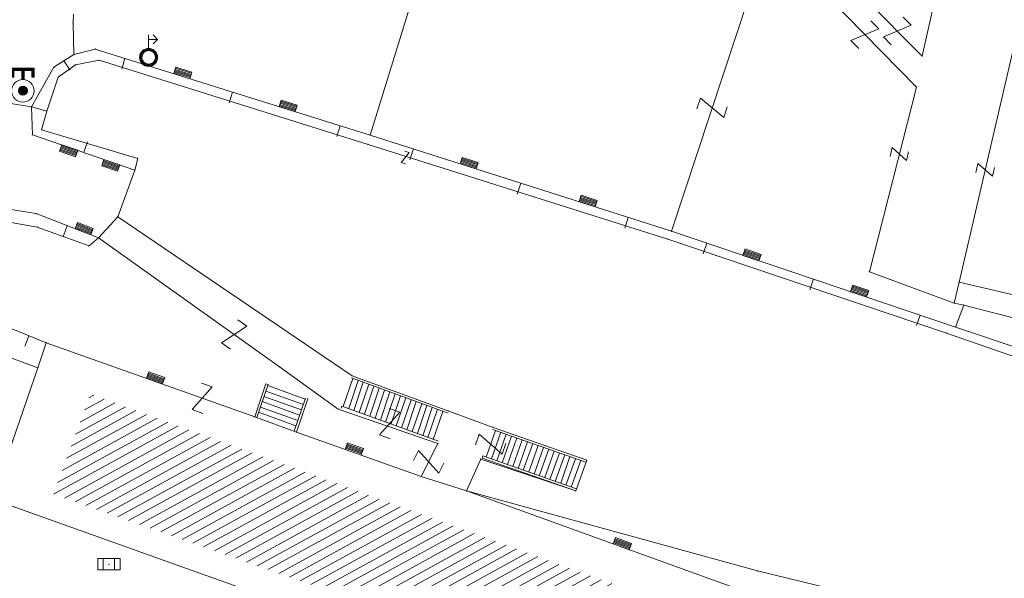
# Model space of a CAD drawing. Units: metres. Extents: x 6568793 to 6571835, y 4681226 to 4683161.
# Drawn here: x 6569529 to 6569572, y 4681790 to 4681815 of the extents above; entities that cross this region are included whole.
import ezdxf

# ---------------------------------------------------------------- set-up
doc = ezdxf.new("R2010")
doc.units = ezdxf.units.M
doc.header["$MEASUREMENT"] = 0
doc.layers.add('1-katastar-PARCELE_GRANICE', color=7, linetype='Continuous')
doc.layers.add('katastarska podloga budva', color=251, linetype='Continuous', lineweight=13)
doc.layers.add('srafura zasticena okolina', color=1, linetype='Continuous', lineweight=9)

# ---------------------------------------------------------------- blocks, each defined once
blk = doc.blocks.new('TK97_1')
for p, q in [((0.5, 1.25), (-0.5, -1.25)), ((-0.5, 1.25), (0.5, 1.25)), ((-0.5, -1.25), (0.5, -1.25))]:
    blk.add_line(p, q)
blk = doc.blocks.new('TK307A_1')
for p, q in [((-0.3, -0.75), (-0.3, 0.75)), ((-0.3, 0.75), (0.3, 0.75)), ((-0.2, -0.75), (-0.2, 0.75)), ((-0.1, -0.75), (-0.1, 0.75)), ((0, -0.75), (0, 0.75)), ((0.1, -0.75), (0.1, 0.75)), ((0.2, -0.75), (0.2, 0.75)), ((0.3, 0.75), (0.3, -0.75)), ((0.3, -0.75), (-0.3, -0.75))]:
    blk.add_line(p, q)
blk = doc.blocks.new('TK243_1')
for p, q in [((-1, 2), (0, 2)), ((-1, 1.2), (-1, 2)), ((-0.8, 1.8), (-0.8, 1.2)), ((-0.1, 1.8), (-0.8, 1.8)), ((-0.1, 1.75), (-0.1, 1.8)), ((-0.1, 1), (-0.1, 1.75)), ((1, 2), (0, 2)), ((0.1, 1.8), (0.8, 1.8)), ((0.1, 1), (0.1, 1.75)), ((0.8, 1.8), (0.8, 1.2)), ((1, 1.2), (1, 2)), ((-0.8, 1.2), (-1, 1.2)), ((0.8, 1.2), (1, 1.2))]:
    blk.add_line(p, q)
at = {"const_width": 0.2, "flags": 128}
for points in [[(0.9, 1.2), (0.9, 1.9), (-0.9, 1.9), (-0.9, 1.2)], [(0, 1.9), (0, 1)]]:
    blk.add_lwpolyline(points, dxfattribs=at)
at = {"const_width": 0.4, "flags": 128}
blk.add_lwpolyline([(-0.2, 0, 1), (0.2, 0, 1)], format="xyb", close=True, dxfattribs=at)
for radius in [1, 0.4]:
    blk.add_circle((0, 0), radius)
blk = doc.blocks.new('TK509A_1')
for p, q in [((0, 0.8), (0, 2)), ((0.8, 1.6), (0.4, 2)), ((0, 1.6), (0.8, 1.6)), ((0.8, 1.6), (0.4, 1.2))]:
    blk.add_line(p, q)
for radius in [0.8, 0.738, 0.663, 0.6]:
    blk.add_circle((0, 0), radius)
blk = doc.blocks.new('TK454A')
for p, q in [((-1, 0.5), (-1, -0.5)), ((1, 0.5), (-1, 0.5)), ((-0.5, -0.5), (-0.5, 0.5)), ((0.5, -0.5), (0.5, 0.5)), ((1, -0.5), (1, 0.5)), ((-1, -0.5), (1, -0.5))]:
    blk.add_line(p, q)
blk.add_point((0, 0))
blk = doc.blocks.new('TK97_2')
for p, q in [((0.4, 0.75), (-0.4, -0.75)), ((-0.4, 0.75), (0.4, 0.75)), ((-0.4, -0.75), (0.4, -0.75))]:
    blk.add_line(p, q)

msp = doc.modelspace()

# ---------------------------------------------------------------- hatches: boundary and pattern name
at = {"layer": 'katastarska podloga budva'}
h = msp.add_hatch(dxfattribs=at)
h.set_pattern_fill('U', color=256, scale=0.375, angle=28.7175, style=0, pattern_type=0)
h.set_pattern_definition([(28.717545043, (0, 0), (-0.180184527578, 0.328874650926), [])])
h.paths.add_polyline_path([(6569531.826, 4681798.108), (6569573.723, 4681782.886), (6569572.072, 4681778.954), (6569530.175, 4681793.668)])
at = {"layer": 'srafura zasticena okolina'}
h = msp.add_hatch(dxfattribs=at)
h.set_pattern_fill('ANSI31', color=256, scale=10)
h.set_pattern_definition([(45, (0, 0), (-0.88388347648, 0.88388347648), [])])
h.paths.add_polyline_path([(6569352.16, 4682038.99), (6569380.55, 4682037.41), (6569386.67, 4682037.21), (6569388.23, 4682037.15), (6569392.16, 4682035.33), (6569411.937, 4682032.256), (6569413.06, 4682034.57), (6569417.67, 4682033.9), (6569419.24, 4682039.27), (6569432.937, 4682036.879), (6569433.857, 4682047.482), (6569434.041, 4682050.617), (6569438.27, 4682088.541), (6569438.638, 4682092.045), (6569441.473, 4682121.53), (6569444.028, 4682153.81), (6569444.665, 4682161.846), (6569445.579, 4682173.392), (6569470.71, 4682161.054), (6569475.337, 4682158.792), (6569480.325, 4682156.144), (6569479.39, 4682153.56), (6569484.67, 4682149.53), (6569484.036, 4682142.711), (6569483.29, 4682134.55), (6569481.656, 4682121.74), (6569482.32, 4682121.69), (6569482.018, 4682119.112), (6569481.55, 4682118.96), (6569481.04, 4682115.94), (6569479.51, 4682103.01), (6569479.3, 4682100.12), (6569478.12, 4682080.61), (6569477.86, 4682061.19), (6569477.97, 4682058.5), (6569478.27, 4682043.81), (6569479.24, 4682034.304), (6569600.57, 4681990.5), (6569641.44, 4682042.31), (6569652.42, 4682033.89), (6569707.53, 4682040.75), (6569712.33, 4682001.92), (6569657.601, 4681988.461), (6569658.164, 4681984.958), (6569658.54, 4681981.21), (6569687.161, 4681984.902), (6569606.25, 4681760.981), (6569553.419, 4681747.321), (6569514.902, 4681761.227), (6569508.29, 4681775.426), (6569498.448, 4681788.201), (6569486.446, 4681796.329), (6569475.224, 4681792.224), (6569465.59, 4681799.75), (6569459.435, 4681810.219), (6569474.635, 4681853.354), (6569475.101, 4681854.721), (6569475.343, 4681857.501), (6569474.592, 4681865.036), (6569473.519, 4681868.583), (6569469.865, 4681877.012), (6569469.023, 4681878.509), (6569467.319, 4681880.133), (6569462.623, 4681883.485), (6569460.572, 4681885.565), (6569458.682, 4681887.027), (6569450.136, 4681892.356), (6569441.862, 4681898.073), (6569434.143, 4681899.865), (6569432.125, 4681900.044), (6569423.887, 4681901.773), (6569412.512, 4681901.272), (6569412.682, 4681899.774), (6569407.745, 4681898.91), (6569407.535, 4681898.187), (6569402.59, 4681898.81), (6569402.673, 4681899.872), (6569376.58, 4681897.18), (6569375.08, 4681906.2), (6569377.15, 4681906.413), (6569375.55, 4681920.84), (6569367.098, 4681919.938), (6569365.54, 4681934.848), (6569320.442, 4681930.259), (6569319.99, 4681933.95), (6569319.11, 4681933.88), (6569317.61, 4681935.73), (6569317.38, 4681938.63), (6569318.3, 4681940.75), (6569319.18, 4681940.82), (6569319.06, 4681943), (6569320.15, 4681943.08), (6569316.37, 4681976.02), (6569329.53, 4681978.02), (6569329.17, 4681981.46), (6569319.09, 4681980.48), (6569317.52, 4681993.77), (6569324.17, 4681992.97), (6569326.46, 4682034.64), (6569343.71, 4682038.84)])
h.paths.add_polyline_path([(6569590.06, 4681811.66), (6569586.02, 4681786.46), (6569596.45, 4681786.61), (6569596.25, 4681784.797), (6569594.79, 4681774.09), (6569594.19, 4681771.77), (6569591.9, 4681769.71), (6569588.68, 4681768.88), (6569584.75, 4681768.43), (6569584.37, 4681769.19), (6569573.55, 4681765.63), (6569567.92, 4681765.36), (6569561.45, 4681762.34), (6569558.338, 4681762.3), (6569556.986, 4681762.4), (6569540.59, 4681763.99), (6569539.2, 4681763.73), (6569537.32, 4681763.66), (6569534.24, 4681761.84), (6569532.13, 4681761.58), (6569530.58, 4681761.68), (6569528.08, 4681760.36), (6569524.22, 4681762.07), (6569523.05, 4681762.14), (6569520.71, 4681764.48), (6569518.76, 4681766.92), (6569515.98, 4681772.39), (6569511.45, 4681781.35), (6569510.69, 4681784.28), (6569508.46, 4681784.63), (6569506.28, 4681787.97), (6569505.49, 4681791.25), (6569505.46, 4681792.82), (6569500.05, 4681799.93), (6569498.75, 4681801.33), (6569497.06, 4681803.17), (6569493, 4681806.16), (6569490.77, 4681806.47), (6569486.778, 4681806.497), (6569482.94, 4681803.91), (6569475.77, 4681804.611), (6569473.12, 4681804.87), (6569471.08, 4681805.24), (6569468.53, 4681804.27), (6569466.84, 4681804.39), (6569464.66, 4681805.98), (6569463.89, 4681807.16), (6569464.34, 4681811.81), (6569464.81, 4681814.13), (6569466.13, 4681820.96), (6569464.4, 4681822.09), (6569465.97, 4681825.6), (6569466.78, 4681825.48), (6569467.15, 4681826.68), (6569472.46, 4681842.39), (6569475.5, 4681851.24), (6569476.58, 4681854.41), (6569476.85, 4681857.51), (6569476.07, 4681865.33), (6569474.93, 4681869.1), (6569471.21, 4681877.68), (6569470.22, 4681879.44), (6569468.28, 4681881.29), (6569463.6, 4681884.63), (6569461.57, 4681886.69), (6569459.54, 4681888.26), (6569450.96, 4681893.61), (6569442.48, 4681899.47), (6569434.38, 4681901.35), (6569432.346, 4681901.53), (6569424.01, 4681903.28), (6569410.84, 4681902.7), (6569411.032, 4681901.008), (6569409.5, 4681900.74), (6569409.84, 4681903.31), (6569409.28, 4681903.93), (6569411.23, 4681915.19), (6569409.6, 4681915.88), (6569408.14, 4681917.13), (6569407.47, 4681918.39), (6569407.22, 4681920.47), (6569408.01, 4681922.63), (6569410.2, 4681924.19), (6569413.21, 4681924.41), (6569414.32, 4681924.27), (6569418.81, 4681937.9), (6569422.87, 4681951.54), (6569430.99, 4681978.84), (6569429.36, 4681979.46), (6569427.69, 4681980.47), (6569426.82, 4681982.23), (6569426.71, 4681983.966), (6569427.02, 4681985.61), (6569428.37, 4681987.46), (6569430.42, 4681988.71), (6569431.88, 4681988.89), (6569433.37, 4681988.79), (6569434.8, 4681988.03), (6569436.47, 4681986.02), (6569437.1, 4681983.56), (6569436.65, 4681981.41), (6569467.85, 4681975.01), (6569474.25, 4681982.22), (6569477.87, 4681987.24), (6569478.5, 4681987.14), (6569479.76, 4681988.27), (6569480.42, 4681989.35), (6569481.59, 4681989.14), (6569485.09, 4681993.33), (6569487.84, 4681996.92), (6569487.25, 4681997.32), (6569487.95, 4681999.35), (6569488.73, 4681999.54), (6569491.25, 4682002.06), (6569496.32, 4681998.67), (6569508.85, 4681991.33), (6569511.24, 4681989.9), (6569517.23, 4681987.76), (6569518.7, 4681990.35), (6569524.12, 4681987.76), (6569536.1, 4681981.45), (6569538.33, 4681980.38), (6569544.34, 4681977.85), (6569547.6, 4681981.91), (6569551.27, 4681981.71), (6569563.3, 4681976.46), (6569571.16, 4681973.37), (6569583.51, 4681967.07), (6569593.53, 4681962.06), (6569595.03, 4681961.22), (6569598.29, 4681959.17), (6569600.62, 4681956.62), (6569605.35, 4681950.46), (6569608.01, 4681951.41), (6569610.38, 4681951.72), (6569621.18, 4681950.03), (6569622.327, 4681949.87), (6569628.13, 4681947.64), (6569629.67, 4681945.7), (6569630.04, 4681940.2), (6569628.89, 4681939.16), (6569619.955, 4681939.327), (6569615.35, 4681922.79), (6569609.8, 4681903.85), (6569604.89, 4681887.05), (6569599.42, 4681868.63), (6569598.62, 4681865.1), (6569596.82, 4681853.98), (6569593.84, 4681835.45)], flags=16)

# ---------------------------------------------------------------- linework, layer by layer
at = {"layer": '1-katastar-PARCELE_GRANICE', "linetype": 'Continuous', "lineweight": 0}
for p, q in [((6569544.24, 4681809.59), (6569548.38, 4681822.95)), ((6569544.24, 4681809.59), (6569548.38, 4681822.95)), ((6569531.06, 4681814.56), (6569531.08, 4681814.95)), ((6569531.06, 4681814.56), (6569531.08, 4681814.95)), ((6569531.09, 4681813.17), (6569531.06, 4681814.56)), ((6569531.09, 4681813.17), (6569531.06, 4681814.56)), ((6569532.04, 4681813.41), (6569531.09, 4681813.17)), ((6569532.04, 4681813.41), (6569531.09, 4681813.17)), ((6569544.24, 4681809.59), (6569532.04, 4681813.41)), ((6569544.24, 4681809.59), (6569532.04, 4681813.41)), ((6569530.21, 4681812.6), (6569531.09, 4681813.17)), ((6569530.21, 4681812.6), (6569531.09, 4681813.17)), ((6569529.21, 4681810.84), (6569530.21, 4681812.6)), ((6569529.21, 4681810.84), (6569530.21, 4681812.6)), ((6569529.89, 4681810.66), (6569529.21, 4681810.84)), ((6569529.89, 4681810.66), (6569529.21, 4681810.84)), ((6569529.66, 4681809.83), (6569529.89, 4681810.66)), ((6569529.66, 4681809.83), (6569529.89, 4681810.66)), ((6569533.93, 4681808.56), (6569529.66, 4681809.83)), ((6569533.93, 4681808.56), (6569529.66, 4681809.83)), ((6569557.62, 4681805.33), (6569544.24, 4681809.59)), ((6569557.62, 4681805.33), (6569544.24, 4681809.59)), ((6569533.8, 4681808.04), (6569533.93, 4681808.56)), ((6569533.8, 4681808.04), (6569533.93, 4681808.56)), ((6569533.04, 4681805.97), (6569533.8, 4681808.04)), ((6569533.04, 4681805.97), (6569533.8, 4681808.04)), ((6569526.59, 4681806.57), (6569529.42, 4681806.11)), ((6569526.59, 4681806.57), (6569529.42, 4681806.11)), ((6569529.42, 4681806.11), (6569532.19, 4681805.03)), ((6569529.42, 4681806.11), (6569532.19, 4681805.03)), ((6569532.19, 4681805.03), (6569533.04, 4681805.97)), ((6569532.19, 4681805.03), (6569533.04, 4681805.97)), ((6569543.44, 4681798.92), (6569533.04, 4681805.97)), ((6569543.44, 4681798.92), (6569533.04, 4681805.97)), ((6569570.23, 4681801.08), (6569557.62, 4681805.33)), ((6569570.23, 4681801.08), (6569557.62, 4681805.33)), ((6569581.03, 4681797.42), (6569570.23, 4681801.08)), ((6569581.03, 4681797.42), (6569570.23, 4681801.08)), ((6569547.73, 4681797.35), (6569543.44, 4681798.92)), ((6569547.73, 4681797.35), (6569543.44, 4681798.92)), ((6569549.7, 4681796.63), (6569547.73, 4681797.35)), ((6569549.7, 4681796.63), (6569547.73, 4681797.35)), ((6569553.86, 4681795.17), (6569549.7, 4681796.63)), ((6569553.86, 4681795.17), (6569549.7, 4681796.63)), ((6569548.52, 4681793.81), (6569549.15, 4681795.22)), ((6569548.52, 4681793.81), (6569549.15, 4681795.22)), ((6569549.15, 4681795.22), (6569553.37, 4681793.81)), ((6569549.15, 4681795.22), (6569553.37, 4681793.81)), ((6569553.37, 4681793.81), (6569553.86, 4681795.17)), ((6569553.37, 4681793.81), (6569553.86, 4681795.17)), ((6569561.44, 4681790.26), (6569548.52, 4681793.81)), ((6569561.44, 4681790.26), (6569548.52, 4681793.81)), ((6569571.24, 4681787.89), (6569561.44, 4681790.26)), ((6569571.24, 4681787.89), (6569561.44, 4681790.26))]:
    msp.add_line(p, q, dxfattribs=at)
at = {"layer": 'katastarska podloga budva'}
for p, q in [((6569544.24, 4681809.59), (6569548.38, 4681822.95)), ((6569561.76, 4681817.88), (6569557.62, 4681805.33)), ((6569568.49, 4681811.72), (6569562.91, 4681817.41)), ((6569564.79, 4681817.07), (6569568.75, 4681813.1)), ((6569568.75, 4681813.1), (6569569.43, 4681816.18)), ((6569531.06, 4681814.56), (6569531.08, 4681814.95)), ((6569531.09, 4681813.17), (6569531.06, 4681814.56)), ((6569570.38, 4681803.07), (6569573.01, 4681814.33)), ((6569532.04, 4681813.41), (6569531.09, 4681813.17)), ((6569544.24, 4681809.59), (6569532.04, 4681813.41)), ((6569530.21, 4681812.6), (6569531.09, 4681813.17)), ((6569530.65, 4681812.88), (6569530.93, 4681812.47)), ((6569531.17, 4681812.71), (6569532.21, 4681812.91)), ((6569532.21, 4681812.91), (6569544.15, 4681809.18)), ((6569533.36, 4681813), (6569533.22, 4681812.52)), ((6569529.21, 4681810.84), (6569530.21, 4681812.6)), ((6569530.4, 4681812.17), (6569531.17, 4681812.71)), ((6569529.89, 4681810.66), (6569530.4, 4681812.17)), ((6569566.4, 4681803.53), (6569568.49, 4681811.72)), ((6569526.91, 4681811.22), (6569529.21, 4681810.84)), ((6569538.14, 4681811.5), (6569537.99, 4681811.02)), ((6569529.89, 4681810.66), (6569529.21, 4681810.84)), ((6569529.21, 4681810.84), (6569529.25, 4681809.61)), ((6569529.66, 4681809.83), (6569529.89, 4681810.66)), ((6569533.93, 4681808.56), (6569529.66, 4681809.83)), ((6569542.91, 4681810.01), (6569542.76, 4681809.53)), ((6569529.25, 4681809.61), (6569533.8, 4681808.04)), ((6569557.62, 4681805.33), (6569544.24, 4681809.59)), ((6569531.53, 4681808.83), (6569531.69, 4681809.3)), ((6569544.15, 4681809.18), (6569557.45, 4681804.98)), ((6569546.16, 4681808.98), (6569546.01, 4681808.5)), ((6569533.8, 4681808.04), (6569533.93, 4681808.56)), ((6569533.04, 4681805.97), (6569533.8, 4681808.04)), ((6569529.47, 4681805.51), (6569518.2, 4681807.54)), ((6569550.93, 4681807.46), (6569550.77, 4681806.98)), ((6569526.59, 4681806.57), (6569529.42, 4681806.11)), ((6569529.42, 4681806.11), (6569532.19, 4681805.03)), ((6569532.19, 4681805.03), (6569533.04, 4681805.97)), ((6569543.44, 4681798.92), (6569533.04, 4681805.97)), ((6569555.69, 4681805.94), (6569555.54, 4681805.47)), ((6569531.77, 4681804.68), (6569529.47, 4681805.51)), ((6569530.8, 4681805.57), (6569530.62, 4681805.1)), ((6569532.19, 4681805.03), (6569531.77, 4681804.68)), ((6569540.22, 4681799.32), (6569532.19, 4681805.03)), ((6569557.45, 4681804.98), (6569569.82, 4681800.81)), ((6569570.23, 4681801.08), (6569557.62, 4681805.33)), ((6569519.07, 4681804.76), (6569529.87, 4681800.38)), ((6569559.19, 4681804.8), (6569559.03, 4681804.33)), ((6569516.68, 4681803.95), (6569529.5, 4681799.27)), ((6569563.92, 4681803.21), (6569563.76, 4681802.73)), ((6569570.17, 4681802.14), (6569566.4, 4681803.53)), ((6569570.17, 4681802.14), (6569570.38, 4681803.07)), ((6569579.53, 4681800.93), (6569570.38, 4681803.07)), ((6569570.59, 4681802.05), (6569570.17, 4681802.14)), ((6569570.23, 4681801.08), (6569570.59, 4681802.05)), ((6569570.59, 4681802.05), (6569580.42, 4681799.54)), ((6569568.66, 4681801.61), (6569568.5, 4681801.14)), ((6569581.03, 4681797.42), (6569570.23, 4681801.08)), ((6569529.1, 4681800.69), (6569528.91, 4681800.23)), ((6569569.82, 4681800.81), (6569581.38, 4681796.77)), ((6569529.5, 4681799.27), (6569529.87, 4681800.38)), ((6569529.87, 4681800.38), (6569539.12, 4681797.09)), ((6569542.82, 4681797.44), (6569540.22, 4681799.32)), ((6569527.48, 4681793.44), (6569529.5, 4681799.27)), ((6569547.73, 4681797.35), (6569543.44, 4681798.92)), ((6569547.73, 4681797.35), (6569543.44, 4681798.92)), ((6569539.12, 4681797.09), (6569539.62, 4681798.56)), ((6569539.71, 4681798.53), (6569539.21, 4681797.06)), ((6569539.62, 4681798.56), (6569539.71, 4681798.53)), ((6569541.36, 4681797.88), (6569539.7, 4681798.48)), ((6569543.47, 4681798.8), (6569543.05, 4681797.55)), ((6569543.71, 4681798.71), (6569543.29, 4681797.46)), ((6569543.41, 4681798.82), (6569547.7, 4681797.26)), ((6569543.94, 4681798.63), (6569543.52, 4681797.38)), ((6569544.18, 4681798.54), (6569543.76, 4681797.29)), ((6569544.41, 4681798.45), (6569543.99, 4681797.21)), ((6569541.2, 4681797.4), (6569539.53, 4681798)), ((6569541.28, 4681797.64), (6569539.61, 4681798.24)), ((6569544.65, 4681798.37), (6569544.23, 4681797.12)), ((6569544.88, 4681798.28), (6569544.46, 4681797.04)), ((6569545.12, 4681798.2), (6569544.7, 4681796.95)), ((6569545.35, 4681798.11), (6569544.93, 4681796.86)), ((6569545.59, 4681798.03), (6569545.17, 4681796.78)), ((6569541.03, 4681796.93), (6569539.37, 4681797.53)), ((6569541.11, 4681797.17), (6569539.45, 4681797.77)), ((6569541.37, 4681797.93), (6569540.87, 4681796.46)), ((6569540.97, 4681796.42), (6569541.47, 4681797.89)), ((6569542.95, 4681797.48), (6569542.99, 4681797.57)), ((6569542.99, 4681797.57), (6569547.28, 4681796.01)), ((6569545.82, 4681797.94), (6569545.4, 4681796.69)), ((6569546.06, 4681797.85), (6569545.64, 4681796.61)), ((6569546.29, 4681797.77), (6569545.87, 4681796.52)), ((6569546.53, 4681797.68), (6569546.11, 4681796.44)), ((6569546.76, 4681797.6), (6569546.34, 4681796.35)), ((6569539.12, 4681797.09), (6569540.97, 4681796.42)), ((6569540.95, 4681796.69), (6569539.29, 4681797.3)), ((6569547.25, 4681795.91), (6569542.82, 4681797.44)), ((6569547, 4681797.51), (6569546.58, 4681796.26)), ((6569547.23, 4681797.43), (6569546.81, 4681796.18)), ((6569547.47, 4681797.34), (6569547.04, 4681796.09)), ((6569549.7, 4681796.63), (6569547.73, 4681797.35)), ((6569540.97, 4681796.42), (6569546.51, 4681794.45)), ((6569549.81, 4681796.49), (6569549.39, 4681795.31)), ((6569550.05, 4681796.41), (6569549.63, 4681795.23)), ((6569549.67, 4681796.54), (6569553.82, 4681795.08)), ((6569553.86, 4681795.17), (6569549.7, 4681796.63)), ((6569553.86, 4681795.17), (6569549.7, 4681796.63)), ((6569550.28, 4681796.32), (6569549.87, 4681795.15)), ((6569550.52, 4681796.24), (6569550.1, 4681795.06)), ((6569546.51, 4681794.45), (6569547.25, 4681795.91)), ((6569550.76, 4681796.16), (6569550.34, 4681794.98)), ((6569550.99, 4681796.07), (6569550.57, 4681794.9)), ((6569551.23, 4681795.99), (6569550.81, 4681794.81)), ((6569551.46, 4681795.91), (6569551.04, 4681794.73)), ((6569551.7, 4681795.82), (6569551.28, 4681794.65)), ((6569549.22, 4681795.27), (6569549.25, 4681795.36)), ((6569549.25, 4681795.36), (6569553.4, 4681793.9)), ((6569551.93, 4681795.74), (6569551.52, 4681794.56)), ((6569552.17, 4681795.66), (6569551.75, 4681794.48)), ((6569552.41, 4681795.58), (6569551.99, 4681794.4)), ((6569552.64, 4681795.49), (6569552.22, 4681794.32)), ((6569552.88, 4681795.41), (6569552.46, 4681794.23)), ((6569548.52, 4681793.81), (6569549.15, 4681795.22)), ((6569549.15, 4681795.22), (6569553.37, 4681793.81)), ((6569553.37, 4681793.81), (6569549.22, 4681795.27)), ((6569553.11, 4681795.33), (6569552.7, 4681794.15)), ((6569553.35, 4681795.24), (6569552.93, 4681794.07)), ((6569553.59, 4681795.16), (6569553.17, 4681793.98)), ((6569553.37, 4681793.81), (6569553.86, 4681795.17)), ((6569546.51, 4681794.45), (6569548.52, 4681793.81)), ((6569561.44, 4681790.26), (6569548.52, 4681793.81)), ((6569548.52, 4681793.81), (6569577.27, 4681783.44)), ((6569574.59, 4681776.66), (6569527.48, 4681793.44)), ((6569571.24, 4681787.89), (6569561.44, 4681790.26))]:
    msp.add_line(p, q, dxfattribs=at)
for p in [(6569531.06, 4681814.56), (6569532.04, 4681813.41), (6569531.09, 4681813.17), (6569532.21, 4681812.91), (6569568.75, 4681813.1), (6569530.21, 4681812.6), (6569531.17, 4681812.71), (6569530.4, 4681812.17), (6569568.49, 4681811.72), (6569529.21, 4681810.84), (6569529.89, 4681810.66), (6569529.66, 4681809.83), (6569529.25, 4681809.61), (6569544.24, 4681809.59), (6569544.15, 4681809.18), (6569533.93, 4681808.56), (6569533.8, 4681808.04), (6569529.42, 4681806.11), (6569533.04, 4681805.97), (6569529.47, 4681805.51), (6569532.19, 4681805.03), (6569557.45, 4681804.98), (6569557.62, 4681805.33), (6569531.77, 4681804.68), (6569566.4, 4681803.53), (6569570.38, 4681803.07), (6569570.17, 4681802.14), (6569570.59, 4681802.05), (6569570.23, 4681801.08), (6569569.82, 4681800.81), (6569529.87, 4681800.38), (6569540.22, 4681799.32), (6569529.5, 4681799.27), (6569543.44, 4681798.92), (6569541.47, 4681797.89), (6569539.12, 4681797.09), (6569542.82, 4681797.44), (6569547.73, 4681797.35), (6569540.97, 4681796.42), (6569549.7, 4681796.63), (6569547.25, 4681795.91), (6569549.15, 4681795.22), (6569553.86, 4681795.17), (6569546.51, 4681794.45), (6569548.52, 4681793.81), (6569553.37, 4681793.81), (6569561.44, 4681790.26)]:
    msp.add_point(p, dxfattribs=at)

# ---------------------------------------------------------------- block references
for name, p, xscale, yscale, rotation in [('TK97_1', (6569566.2, 4681814.05), 0.5, 0.5, 134.4151295543959), ('TK97_1', (6569567.64, 4681814.21), 0.4999999999999999, 0.4999999999999999, 314.9606657024596), ('TK307A_1', (6569535.93, 4681812.35), 0.5, 0.5, 252.6150387196096), ('TK307A_1', (6569540.6, 4681810.89), 0.5, 0.5, 252.6150387196096), ('TK97_1', (6569559.42, 4681810.8), 0.5, 0.5, 251.7264927592188), ('TK307A_1', (6569530.86, 4681808.9), 0.5, 0.5, 70.94633726022931), ('TK97_2', (6569567.73, 4681808.75), 0.5, 0.5, 75.6864134695361), ('TK307A_1', (6569532.73, 4681808.25), 0.5, 0.5, 70.94633726022931), ('TK97_1', (6569545.79, 4681808.6), 0.2077573837188649, 0.2077573837188649, 342.5085405671739), ('TK307A_1', (6569548.64, 4681808.35), 0.5, 0.5, 252.3323955391133), ('TK97_2', (6569571.54, 4681808.05), 0.5, 0.5, 76.8531098286318), ('TK307A_1', (6569553.92, 4681806.67), 0.5, 0.5, 252.3323955391133), ('TK307A_1', (6569531.55, 4681805.44), 0.5, 0.5, 68.75581660686477), ('TK307A_1', (6569561.19, 4681804.28), 0.5, 0.5, 251.3972132805065), ('TK307A_1', (6569565.97, 4681802.68), 0.5, 0.5, 251.3972132805065), ('TK97_1', (6569538.21, 4681800.75), 0.5, 0.5, 144.5927906431335), ('TK307A_1', (6569534.72, 4681798.82), 0.5, 0.5, 70.410852718312), ('TK97_1', (6569536.79, 4681797.92), 0.4999999999999999, 0.4999999999999999, 340.410852718312), ('TK97_1', (6569545.11, 4681796.8), 0.5, 0.5, 339.9751613158667), ('TK97_1', (6569549.59, 4681795.88), 0.5, 0.5, 250.418747458276), ('TK307A_1', (6569543.54, 4681795.67), 0.5, 0.5, 70.3981706115567), ('TK97_1', (6569546.84, 4681795.1), 0.5, 0.5, 63.44669126066631), ('TK307A_1', (6569555.44, 4681791.47), 0.5, 0.5, 70.17420313760914)]:
    msp.add_blockref(name, p, dxfattribs=dict(at, xscale=xscale, yscale=yscale, rotation=rotation))
at = {"layer": 'katastarska podloga budva', "xscale": 0.5, "yscale": 0.5}
for name, p in [('TK509A_1', (6569534.41, 4681813.04)), ('TK243_1', (6569528.83, 4681811.56)), ('TK454A', (6569532.65, 4681790.56))]:
    msp.add_blockref(name, p, dxfattribs=at)

doc.saveas('drawing.dxf')
